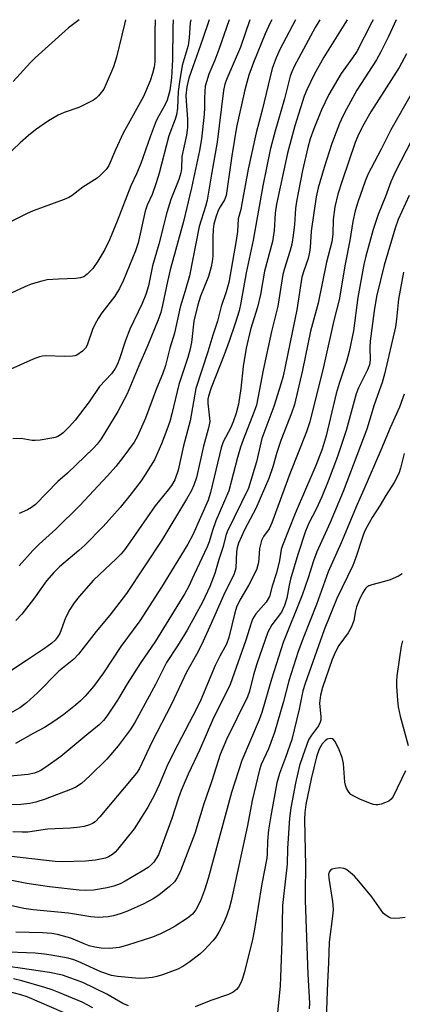
# Model space of a CAD drawing. Units: inches. Extents: x 1171771 to 1177771, y 553458 to 557458.
# Drawn here: x 1177154 to 1177251, y 557207 to 557458 of the extents above; entities that cross this region are included whole.
import ezdxf

# ---------------------------------------------------------------- set-up
doc = ezdxf.new("R2010")
doc.units = ezdxf.units.IN
doc.header["$MEASUREMENT"] = 0
doc.layers.add('Undefined', color=1, linetype='Continuous')

msp = doc.modelspace()

# ---------------------------------------------------------------- linework, layer by layer
at = {"layer": 'Undefined'}
for points, elevation in [([(1177197.38, 557457.55), (1177197.24, 557456.79), (1177196.93, 557452.93), (1177196.66, 557450.97), (1177195.21, 557445.85), (1177194.47, 557441.7), (1177194.17, 557439.29), (1177193.95, 557434.99), (1177193.71, 557433.33), (1177193.36, 557432.21), (1177191.76, 557427.96), (1177189.31, 557418.45), (1177188.56, 557416.01), (1177187.55, 557413.05), (1177186.3, 557410.33), (1177185.74, 557408.76), (1177183.93, 557400.72), (1177183.32, 557398.67), (1177180.2, 557391.17), (1177179.21, 557389.1), (1177178.02, 557387.12), (1177174.75, 557382.86), (1177173.77, 557381.38), (1177173.05, 557380.08), (1177172.38, 557378.58), (1177171.01, 557374.62), (1177170.57, 557373.88), (1177169.76, 557373.08), (1177168.33, 557372.11), (1177167.82, 557371.89), (1177167.29, 557371.78), (1177165.33, 557371.73), (1177160.47, 557371.94), (1177159.64, 557371.86), (1177158.84, 557371.66), (1177157.23, 557371.07), (1177150.78, 557368.17)], 258), ([(1177251.73, 557362.16), (1177250.48, 557358.83), (1177248.1, 557353.57), (1177245.77, 557347.87), (1177241.44, 557337.82), (1177239.69, 557334.01), (1177235.68, 557324.24), (1177232.31, 557316.87), (1177229.35, 557308.51), (1177226.12, 557300.4), (1177224.75, 557296.6), (1177222.32, 557289.11), (1177220.97, 557283.8), (1177218.72, 557275.93), (1177217.17, 557271.77), (1177215.29, 557267.77), (1177214.83, 557266.38), (1177213.03, 557258.58), (1177211.83, 557252.19), (1177207.66, 557233.04), (1177207.15, 557231.05), (1177206.4, 557228.93), (1177205.72, 557227.36), (1177204.48, 557225.02), (1177203.71, 557223.77), (1177202.99, 557222.85), (1177200.78, 557220.46), (1177199.71, 557219.44), (1177196.84, 557217.28), (1177195.37, 557216.27), (1177194.04, 557215.63), (1177190.15, 557214.19), (1177188.75, 557213.74), (1177187.6, 557213.52), (1177185.86, 557213.31), (1177184.26, 557213.26), (1177178.74, 557213.72), (1177177.19, 557214.04), (1177174.45, 557214.95), (1177168.72, 557217.59), (1177167.61, 557218.03), (1177166.19, 557218.39), (1177161.85, 557219.21), (1177160.1, 557219.47), (1177157.72, 557219.68), (1177148.87, 557220.07)], 228), ([(1177251.7, 557347.02), (1177250.76, 557343.25), (1177250.33, 557341.93), (1177249.18, 557339.6), (1177247.01, 557336.29), (1177245.57, 557333.82), (1177243.56, 557330.67), (1177242.25, 557328.39), (1177241.63, 557327.16), (1177241.05, 557325.7), (1177239.39, 557320.56), (1177238.6, 557318.45), (1177234.59, 557310.07), (1177231.37, 557302.09), (1177226.45, 557288.39), (1177225.93, 557286.54), (1177224.93, 557281.83), (1177223.13, 557274.15), (1177221.51, 557269.52), (1177219.93, 557265.52), (1177219.28, 557263.08), (1177217.73, 557254.7), (1177217.16, 557251.09), (1177216.89, 557248.21), (1177216.83, 557245.04), (1177216.72, 557243.92), (1177215.43, 557237.39), (1177213.56, 557225.8), (1177213.06, 557223.21), (1177211.04, 557214.96), (1177210.46, 557213.03), (1177210.03, 557211.99), (1177209.49, 557211.03), (1177209, 557210.41), (1177208.2, 557209.76), (1177206.95, 557209.15), (1177202.46, 557207.61), (1177198.49, 557206.06)], 226), ([(1177251.22, 557316.37), (1177250.27, 557315.76), (1177248.09, 557314.85), (1177246.67, 557314.4), (1177243.47, 557313.58), (1177242.66, 557313.28), (1177242.18, 557313), (1177241.82, 557312.62), (1177241.1, 557311.44), (1177240.25, 557309.68), (1177239.56, 557307.95), (1177239.28, 557306.91), (1177238.85, 557304.46), (1177238.27, 557302.84), (1177237.44, 557301.32), (1177235.06, 557298.08), (1177234.16, 557296.32), (1177233.39, 557294.52), (1177230.9, 557287.37), (1177230.37, 557285.43), (1177230.13, 557283.41), (1177230.44, 557279.91), (1177230.44, 557279.11), (1177230.35, 557278.6), (1177229.85, 557277.64), (1177228.11, 557275.28), (1177227.38, 557274.05), (1177225.86, 557270), (1177225.08, 557267.5), (1177224.02, 557263.04), (1177222.87, 557256.72), (1177222.53, 557254.11), (1177222.03, 557246.33), (1177221.94, 557242.36), (1177220.94, 557234.11), (1177220.74, 557231.86), (1177220.55, 557222.77), (1177220.14, 557211.28), (1177219.16, 557202.02)], 224), ([(1177251.24, 557299.3), (1177250.91, 557297.9), (1177249.82, 557290.33), (1177249.72, 557289.03), (1177249.73, 557287.65), (1177249.98, 557284.17), (1177250.2, 557282.43), (1177250.71, 557280.08), (1177252.7, 557272.62)], 222), ([(1177252.03, 557266.13), (1177248.88, 557259.66), (1177248.41, 557258.95), (1177247.76, 557258.43), (1177246.98, 557258.07), (1177245.86, 557257.7), (1177245.02, 557257.5), (1177244.45, 557257.47), (1177243.91, 557257.55), (1177243.11, 557257.81), (1177240.42, 557258.95), (1177238.85, 557259.67), (1177238.15, 557260.14), (1177237.59, 557260.76), (1177237.01, 557261.73), (1177236.76, 557262.47), (1177236.61, 557263.28), (1177236.27, 557268.01), (1177235.93, 557269.58), (1177234.99, 557271.92), (1177234.07, 557273.74), (1177233.55, 557274.28), (1177232.84, 557274.41), (1177232.13, 557274.2), (1177231.55, 557273.79), (1177230.84, 557273), (1177230.12, 557271.82), (1177229.77, 557271.01), (1177229.36, 557269.71), (1177227.98, 557264.12), (1177226.68, 557257.56), (1177226.43, 557255.52), (1177226.33, 557253.75), (1177226.61, 557241.98), (1177226.48, 557235.36), (1177226.51, 557233.11), (1177227.19, 557214.34), (1177227.63, 557206.97), (1177227.52, 557205.55)], 222), ([(1177251.94, 557228.77), (1177250.56, 557228.59), (1177249.13, 557228.53), (1177248.31, 557228.64), (1177247.8, 557228.83), (1177247.09, 557229.27), (1177246.46, 557229.84), (1177243.43, 557234.04), (1177240.18, 557238.07), (1177239.06, 557239.28), (1177237.52, 557240.61), (1177236.82, 557241.09), (1177236.32, 557241.31), (1177235.24, 557241.42), (1177234.12, 557241.31), (1177233.35, 557241.11), (1177232.92, 557240.87), (1177232.65, 557240.54), (1177232.46, 557239.85), (1177232.49, 557238.77), (1177233.49, 557232.86), (1177233.62, 557230.91), (1177233.52, 557229.77), (1177232.56, 557222.5), (1177232.43, 557217.24), (1177232.14, 557212.25), (1177231.81, 557202.93)], 220), ([(1177181.55, 557206.24), (1177180.09, 557206.9), (1177176, 557209.23), (1177169.87, 557212.23), (1177164.71, 557214.07), (1177161.38, 557214.79), (1177153.97, 557215.91), (1177151.44, 557216.2)], 226), ([(1177172.41, 557205.77), (1177169.71, 557207.2), (1177163.75, 557209.7), (1177162.11, 557210.33), (1177160.18, 557210.94), (1177154.35, 557212.64), (1177152.2, 557213.14)], 224), ([(1177165.16, 557204.53), (1177155.69, 557208.55), (1177154.06, 557209.11), (1177152.13, 557209.58), (1177148.3, 557210.08), (1177147.43, 557210.09), (1177146.34, 557209.97), (1177140.65, 557208.51), (1177136.45, 557207.82), (1177132.11, 557206.39)], 222)]:
    msp.add_lwpolyline(points, dxfattribs=dict(at, elevation=elevation))
for points in [[(1177180.73, 557457.56, 264), (1177180.5, 557456.38, 264), (1177178.49, 557448.01, 264), (1177177.68, 557445.54, 264), (1177175.86, 557441.18, 264), (1177175.21, 557439.86, 264), (1177173.85, 557438.12, 264), (1177173.27, 557437.54, 264), (1177172.57, 557437.04, 264), (1177168.83, 557435.22, 264), (1177165.17, 557433.92, 264), (1177163.59, 557433.21, 264), (1177161.11, 557431.81, 264), (1177157.85, 557429.47, 264), (1177156.02, 557428.09, 264), (1177153.89, 557426.22, 264), (1177144.44, 557417.14, 264)], [(1177192.92, 557457.56, 260), (1177192.8, 557455.54, 260), (1177192.74, 557447.37, 260), (1177192.42, 557442.72, 260), (1177192.05, 557439.53, 260), (1177191.33, 557437.08, 260), (1177190.75, 557435.78, 260), (1177189.2, 557433.09, 260), (1177188.57, 557431.82, 260), (1177187.05, 557427.71, 260), (1177184.68, 557420.91, 260), (1177183.58, 557418.32, 260), (1177182.11, 557415.19, 260), (1177178.63, 557406.22, 260), (1177176.65, 557401.43, 260), (1177175.45, 557398.99, 260), (1177173.73, 557396.03, 260), (1177172.39, 557394.12, 260), (1177171.02, 557392.69, 260), (1177170.17, 557392.07, 260), (1177169.25, 557391.74, 260), (1177168.09, 557391.61, 260), (1177163.68, 557391.45, 260), (1177160.82, 557391.25, 260), (1177159.43, 557390.97, 260), (1177156.71, 557390.14, 260), (1177155.09, 557389.5, 260), (1177146.07, 557385.34, 260)], [(1177188.3, 557457.56, 262), (1177188.18, 557454.51, 262), (1177188.21, 557446.79, 262), (1177188.05, 557445.48, 262), (1177187.66, 557443.87, 262), (1177187.01, 557441.99, 262), (1177185.31, 557437.97, 262), (1177180.15, 557428.63, 262), (1177178.21, 557424.41, 262), (1177176.48, 557420.37, 262), (1177175.81, 557419.35, 262), (1177174.4, 557417.91, 262), (1177173.5, 557417.21, 262), (1177169.92, 557414.89, 262), (1177167.19, 557412.77, 262), (1177166.34, 557412.21, 262), (1177165.16, 557411.7, 262), (1177160.01, 557409.91, 262), (1177157.23, 557408.82, 262), (1177155.55, 557408.06, 262), (1177148.24, 557404.42, 262)], [(1177249.65, 557457.55, 240), (1177247.7, 557453.28, 240), (1177245.78, 557449.38, 240), (1177244.63, 557447.37, 240), (1177239.68, 557439.6, 240), (1177236.98, 557434.78, 240), (1177236.04, 557432.95, 240), (1177235.24, 557431.07, 240), (1177233.27, 557426, 240), (1177231.31, 557419.86, 240), (1177229.84, 557414.7, 240), (1177229.27, 557412.38, 240), (1177227.99, 557403.64, 240), (1177227.76, 557399.47, 240), (1177227.63, 557398.33, 240), (1177227.22, 557396.67, 240), (1177226.13, 557393.57, 240), (1177225.66, 557391.91, 240), (1177224.39, 557383.62, 240), (1177220.86, 557366.76, 240), (1177220.3, 557364.65, 240), (1177218.55, 557358.96, 240), (1177215.5, 557350.87, 240), (1177214.11, 557344.87, 240), (1177212.06, 557338.22, 240), (1177206.63, 557327.02, 240), (1177206.33, 557326.12, 240), (1177205.64, 557323.3, 240), (1177204.53, 557320.03, 240), (1177203.5, 557316.45, 240), (1177202.22, 557313.15, 240), (1177200.36, 557309.13, 240), (1177196.45, 557302.04, 240), (1177194, 557297.97, 240), (1177191.22, 557293.75, 240), (1177188.35, 557288.16, 240), (1177183.11, 557278.48, 240), (1177181.94, 557276.6, 240), (1177178.86, 557272.53, 240), (1177175.99, 557269.17, 240), (1177171.67, 557264.85, 240), (1177169.57, 557262.97, 240), (1177168.11, 557261.99, 240), (1177166.78, 557261.4, 240), (1177160.33, 557258.94, 240), (1177157.94, 557258.18, 240), (1177156.38, 557257.8, 240), (1177154.09, 557257.57, 240), (1177149.39, 557257.4, 240)], [(1177243.81, 557457.55, 242), (1177243.47, 557456.94, 242), (1177239.61, 557449.45, 242), (1177238.58, 557447.85, 242), (1177235.62, 557443.88, 242), (1177232.5, 557438.48, 242), (1177230.66, 557434.56, 242), (1177228.72, 557429.75, 242), (1177227.79, 557427.19, 242), (1177227.17, 557424.96, 242), (1177225.84, 557419.09, 242), (1177224.28, 557411.23, 242), (1177224.05, 557409.48, 242), (1177223.81, 557405.41, 242), (1177223.44, 557402.55, 242), (1177223.07, 557400.36, 242), (1177222.6, 557398.46, 242), (1177221.2, 557394.14, 242), (1177220.81, 557392.65, 242), (1177219.53, 557384.57, 242), (1177217.96, 557378.1, 242), (1177215.82, 557368.26, 242), (1177214.07, 557359.33, 242), (1177213.53, 557357.69, 242), (1177210.71, 557350.5, 242), (1177210.05, 557348.63, 242), (1177209.26, 557345.96, 242), (1177207.06, 557337.52, 242), (1177203.72, 557329.85, 242), (1177202.87, 557327.39, 242), (1177202.05, 557324.53, 242), (1177201.56, 557323.27, 242), (1177198.21, 557316.2, 242), (1177196.81, 557313.07, 242), (1177195.87, 557311.33, 242), (1177188.35, 557299.22, 242), (1177184.47, 557293.51, 242), (1177181.17, 557288.33, 242), (1177178.68, 557284.19, 242), (1177175.97, 557280.1, 242), (1177175.11, 557278.97, 242), (1177174.03, 557277.89, 242), (1177170.89, 557275.36, 242), (1177164.27, 557269.8, 242), (1177160.47, 557267.06, 242), (1177159.02, 557266.14, 242), (1177157.57, 557265.54, 242), (1177155.94, 557265.23, 242), (1177150.51, 557264.71, 242)], [(1177224, 557457.55, 248), (1177220.06, 557449.93, 248), (1177219.09, 557447.82, 248), (1177218.12, 557445.09, 248), (1177215.57, 557434.53, 248), (1177213.98, 557428.72, 248), (1177211.95, 557419.5, 248), (1177210.49, 557411.16, 248), (1177210.07, 557409.16, 248), (1177209.45, 557406.78, 248), (1177209.22, 557403.61, 248), (1177208.92, 557401.29, 248), (1177207.04, 557390.56, 248), (1177206.39, 557388.18, 248), (1177205.08, 557384.46, 248), (1177204.14, 557380.73, 248), (1177202.94, 557377.21, 248), (1177201.67, 557372.92, 248), (1177198.69, 557363.55, 248), (1177197.23, 557355.35, 248), (1177195.54, 557348.98, 248), (1177194.12, 557342.76, 248), (1177193.28, 557340.33, 248), (1177192.47, 557338.86, 248), (1177191.63, 557337.74, 248), (1177188.27, 557333.72, 248), (1177181.97, 557324.51, 248), (1177180.49, 557322.5, 248), (1177179.61, 557321.47, 248), (1177178.48, 557320.29, 248), (1177172.64, 557314.75, 248), (1177168.97, 557310.58, 248), (1177167.68, 557308.99, 248), (1177166.61, 557307.25, 248), (1177165.5, 557305.18, 248), (1177163.99, 557301.16, 248), (1177163.37, 557300.16, 248), (1177162.82, 557299.48, 248), (1177161.95, 557298.71, 248), (1177160.12, 557297.37, 248), (1177155.58, 557294.27, 248), (1177150.78, 557291.15, 248)], [(1177230.2, 557457.55, 246), (1177229.07, 557455.55, 246), (1177223.73, 557445.61, 246), (1177223.09, 557444.3, 246), (1177222.7, 557443.19, 246), (1177221.25, 557437.39, 246), (1177218.73, 557428.89, 246), (1177217.61, 557424.39, 246), (1177215.68, 557415.23, 246), (1177213.25, 557401.38, 246), (1177211.46, 557393.06, 246), (1177210.09, 557385.42, 246), (1177209.65, 557383.4, 246), (1177208.69, 557380.16, 246), (1177207.12, 557375.68, 246), (1177205.83, 557372.12, 246), (1177202.59, 557363.79, 246), (1177201.89, 557361.64, 246), (1177201.74, 557360.84, 246), (1177201.68, 557359.83, 246), (1177202.16, 557356.03, 246), (1177202.18, 557355.19, 246), (1177202.07, 557354.33, 246), (1177201.82, 557353.18, 246), (1177200.62, 557348.91, 246), (1177198.82, 557340.93, 246), (1177198.17, 557338.95, 246), (1177197.56, 557337.62, 246), (1177196.28, 557335.36, 246), (1177189.99, 557324.94, 246), (1177180.98, 557311.34, 246), (1177176.76, 557305.79, 246), (1177173.25, 557301.69, 246), (1177168.78, 557295.86, 246), (1177167.63, 557294.57, 246), (1177163.76, 557291.53, 246), (1177158.33, 557286.05, 246), (1177155.54, 557283.5, 246), (1177153.82, 557282.21, 246), (1177151.45, 557280.82, 246)], [(1177202.07, 557457.55, 256), (1177200.38, 557452.52, 256), (1177196.88, 557442.7, 256), (1177196.34, 557440.41, 256), (1177196.13, 557438.27, 256), (1177196.17, 557436.83, 256), (1177196.52, 557432.22, 256), (1177196.52, 557430.07, 256), (1177196.25, 557428.17, 256), (1177195.11, 557422.67, 256), (1177194.98, 557419.57, 256), (1177194.86, 557418.56, 256), (1177194.33, 557416.83, 256), (1177192.31, 557411.77, 256), (1177191.24, 557408.43, 256), (1177189.22, 557400.38, 256), (1177187.59, 557394.82, 256), (1177186.59, 557389.73, 256), (1177185.96, 557387.56, 256), (1177185.01, 557385.24, 256), (1177181.89, 557378.71, 256), (1177180.77, 557375.78, 256), (1177179.24, 557371.12, 256), (1177178.61, 557369.59, 256), (1177178.11, 557368.65, 256), (1177177.15, 557367.36, 256), (1177174.11, 557364.07, 256), (1177171.5, 557360.16, 256), (1177167.91, 557355.51, 256), (1177166.49, 557353.89, 256), (1177164.88, 557352.28, 256), (1177164.22, 557351.77, 256), (1177163.55, 557351.39, 256), (1177162.83, 557351.11, 256), (1177162.01, 557350.93, 256), (1177159.02, 557350.44, 256), (1177157.75, 557350.33, 256), (1177156.97, 557350.37, 256), (1177154.21, 557350.82, 256), (1177152.03, 557350.75, 256)], [(1177168.94, 557457.56, 266), (1177166.21, 557455.46, 266), (1177157.72, 557447.84, 266), (1177156.53, 557446.64, 266), (1177152.16, 557441.85, 266)], [(1177237.19, 557457.55, 244), (1177231.26, 557448.05, 244), (1177228.76, 557443.57, 244), (1177226.91, 557439.65, 244), (1177226.24, 557438.06, 244), (1177223.83, 557430.47, 244), (1177222.02, 557423.56, 244), (1177219.15, 557410.59, 244), (1177218.84, 557408.25, 244), (1177218.62, 557403.84, 244), (1177218.21, 557401.03, 244), (1177216.17, 557393.5, 244), (1177215.08, 557387.53, 244), (1177214.39, 557384.32, 244), (1177212.59, 557378.64, 244), (1177211.48, 557373.89, 244), (1177210.68, 557369.18, 244), (1177210.14, 557363.59, 244), (1177209.54, 557359.55, 244), (1177208.9, 557357.29, 244), (1177208.15, 557355.07, 244), (1177207.45, 557353.5, 244), (1177205.65, 557349.97, 244), (1177205.07, 557348.43, 244), (1177202.42, 557337.09, 244), (1177201.81, 557335.09, 244), (1177197.86, 557326.28, 244), (1177196.62, 557323.89, 244), (1177189.89, 557312.95, 244), (1177184.39, 557304.41, 244), (1177179.53, 557297.83, 244), (1177175.12, 557291.16, 244), (1177172.56, 557287.68, 244), (1177170.5, 557285.19, 244), (1177169.33, 557283.99, 244), (1177168.03, 557282.86, 244), (1177165.07, 557280.51, 244), (1177162.49, 557278.71, 244), (1177160.09, 557277.19, 244), (1177157.24, 557275.68, 244), (1177152.78, 557273.11, 244)], [(1177218.03, 557457.55, 250), (1177217.6, 557456.72, 250), (1177216.27, 557453.94, 250), (1177213.33, 557446.65, 250), (1177212.19, 557443.38, 250), (1177211.17, 557439.68, 250), (1177208.97, 557430.13, 250), (1177207.79, 557422.86, 250), (1177206.38, 557412.74, 250), (1177205.98, 557411.68, 250), (1177204.83, 557409.86, 250), (1177204.35, 557408.92, 250), (1177203.73, 557407.27, 250), (1177203.25, 557405.47, 250), (1177203.07, 557404.11, 250), (1177202.94, 557402.17, 250), (1177202.94, 557397.32, 250), (1177202.82, 557395.97, 250), (1177202.55, 557394.58, 250), (1177201.87, 557392.09, 250), (1177199.87, 557387.15, 250), (1177199.13, 557384.92, 250), (1177198.13, 557380.7, 250), (1177197.55, 557375.27, 250), (1177197.16, 557373.37, 250), (1177196.61, 557371.47, 250), (1177194.35, 557364.56, 250), (1177192.54, 557357.11, 250), (1177192, 557355.18, 250), (1177191.31, 557353.05, 250), (1177189.93, 557349.51, 250), (1177188.11, 557345.42, 250), (1177185.71, 557341.52, 250), (1177184.71, 557340.08, 250), (1177181.87, 557336.31, 250), (1177179.42, 557333.23, 250), (1177175.1, 557328.39, 250), (1177170.35, 557323.66, 250), (1177168.85, 557322.28, 250), (1177163.96, 557318.12, 250), (1177162.47, 557316.72, 250), (1177160.67, 557314.59, 250), (1177157.3, 557309.93, 250), (1177154.33, 557306.08, 250), (1177152.81, 557304.44, 250)], [(1177207.17, 557457.55, 254), (1177204.47, 557449.96, 254), (1177203.45, 557447.23, 254), (1177201.98, 557443.67, 254), (1177201.34, 557441.75, 254), (1177201.05, 557440.63, 254), (1177200.91, 557439.25, 254), (1177200.85, 557437.57, 254), (1177200.9, 557435.16, 254), (1177200.78, 557433.4, 254), (1177200.11, 557427.21, 254), (1177199.6, 557424.23, 254), (1177197.57, 557414.7, 254), (1177195.55, 557406.14, 254), (1177192.11, 557393.85, 254), (1177191.4, 557390.87, 254), (1177190.19, 557384.8, 254), (1177189.71, 557382.95, 254), (1177189.07, 557381.1, 254), (1177186.47, 557374.65, 254), (1177184.12, 557369.38, 254), (1177181.17, 557362.2, 254), (1177178.77, 557357.7, 254), (1177174.55, 557350.72, 254), (1177173.56, 557349.41, 254), (1177172.59, 557348.37, 254), (1177166.02, 557342, 254), (1177163.52, 557339.85, 254), (1177157.87, 557334.05, 254), (1177156.81, 557333.22, 254), (1177155.81, 557332.68, 254), (1177153.64, 557331.77, 254)], [(1177212.43, 557457.55, 252), (1177210.01, 557450.58, 252), (1177206.54, 557442.52, 252), (1177206.01, 557441.15, 252), (1177205.68, 557439.5, 252), (1177204.12, 557426.39, 252), (1177202.62, 557418.2, 252), (1177201.55, 557411.56, 252), (1177201.15, 557409.96, 252), (1177199.54, 557404.82, 252), (1177197.02, 557392.29, 252), (1177195.98, 557388.49, 252), (1177194.7, 557384.28, 252), (1177193.25, 557377.72, 252), (1177192.06, 557373.83, 252), (1177190.94, 557369.45, 252), (1177190.19, 557367.26, 252), (1177188.68, 557363.56, 252), (1177185.82, 557356.05, 252), (1177183.76, 557351.43, 252), (1177182.97, 557349.92, 252), (1177180.05, 557345.97, 252), (1177178.26, 557343.71, 252), (1177176.15, 557341.32, 252), (1177169.11, 557333.76, 252), (1177163.04, 557327.71, 252), (1177158.8, 557323.88, 252), (1177157.17, 557322.28, 252), (1177153.66, 557318.37, 252)], [(1177252.33, 557448.85, 238), (1177250.41, 557445.4, 238), (1177243.21, 557434.09, 238), (1177241.11, 557430.3, 238), (1177239.93, 557427.89, 238), (1177239.23, 557426.24, 238), (1177235.9, 557416.48, 238), (1177234.83, 557413.09, 238), (1177234.05, 557409.84, 238), (1177233.64, 557406.66, 238), (1177233.52, 557402.88, 238), (1177233.27, 557400.96, 238), (1177231.91, 557395.74, 238), (1177229.82, 557385.34, 238), (1177227.84, 557378.21, 238), (1177225.83, 557368.22, 238), (1177223.77, 557359.52, 238), (1177223.04, 557357.27, 238), (1177220.28, 557350.33, 238), (1177219.3, 557347.25, 238), (1177218.3, 557343.61, 238), (1177217.26, 557340.66, 238), (1177213.96, 557333, 238), (1177211.01, 557327.56, 238), (1177209.51, 557324.17, 238), (1177209.17, 557323.01, 238), (1177209.01, 557322.05, 238), (1177208.83, 557317.77, 238), (1177208.42, 557316.34, 238), (1177205.71, 557310.87, 238), (1177202.25, 557302.91, 238), (1177200.08, 557298.24, 238), (1177198.82, 557295.79, 238), (1177196.3, 557291.28, 238), (1177192.48, 557283.14, 238), (1177187.49, 557273.45, 238), (1177184.3, 557266.77, 238), (1177183.53, 557265.57, 238), (1177182.62, 557264.43, 238), (1177174.22, 557254.47, 238), (1177172.99, 557253.18, 238), (1177172.31, 557252.72, 238), (1177171.57, 557252.4, 238), (1177170.26, 557252, 238), (1177169.16, 557251.77, 238), (1177166.77, 557251.52, 238), (1177160.9, 557251.28, 238), (1177155.88, 557250.53, 238), (1177154.42, 557250.49, 238), (1177152.05, 557250.59, 238)], [(1177253.81, 557439.14, 236), (1177248.29, 557429.53, 236), (1177245.83, 557424.58, 236), (1177242.46, 557418.13, 236), (1177241.74, 557416.42, 236), (1177239.94, 557411.09, 236), (1177239.25, 557408.84, 236), (1177238.66, 557406.12, 236), (1177237.9, 557401.32, 236), (1177236.69, 557395.3, 236), (1177235.11, 557386.16, 236), (1177233.78, 557380.88, 236), (1177231.15, 557369.11, 236), (1177227.64, 557355.07, 236), (1177226.82, 557352.54, 236), (1177222.6, 557341.85, 236), (1177218.04, 557329.39, 236), (1177217.31, 557327.81, 236), (1177215.9, 557325.83, 236), (1177215.37, 557324.81, 236), (1177214.89, 557322.81, 236), (1177214.73, 557320.36, 236), (1177214.58, 557319.25, 236), (1177214.07, 557317.35, 236), (1177212.14, 557313.52, 236), (1177209.89, 557309.67, 236), (1177209.02, 557307.84, 236), (1177208.56, 557306.38, 236), (1177207.06, 557300.12, 236), (1177206.47, 557298.41, 236), (1177204.76, 557295.38, 236), (1177203.6, 557292.98, 236), (1177199.91, 557284.23, 236), (1177198.85, 557281.93, 236), (1177194.04, 557272.89, 236), (1177191.56, 557267.87, 236), (1177189.34, 557262.63, 236), (1177188.14, 557260.02, 236), (1177186.4, 557256.89, 236), (1177182.97, 557251.35, 236), (1177178.69, 557246.08, 236), (1177178.1, 557245.42, 236), (1177177.44, 557244.85, 236), (1177176.43, 557244.25, 236), (1177175.62, 557243.91, 236), (1177173.13, 557243.41, 236), (1177170.57, 557243.11, 236), (1177164.7, 557242.93, 236), (1177162.81, 557243.06, 236), (1177151.68, 557244.37, 236)], [(1177253.6, 557426.8, 234), (1177249.51, 557418.9, 234), (1177248.28, 557416.2, 234), (1177246.94, 557412.51, 234), (1177245.04, 557407.96, 234), (1177243.82, 557404.08, 234), (1177241.95, 557397.34, 234), (1177241.41, 557395.14, 234), (1177239.94, 557386.73, 234), (1177238.77, 557378.3, 234), (1177237.66, 557373.03, 234), (1177236.98, 557370.42, 234), (1177235.14, 557364.83, 234), (1177234.41, 557362.3, 234), (1177231.82, 557351.48, 234), (1177230.82, 557348.12, 234), (1177229.22, 557343.98, 234), (1177223.96, 557331.71, 234), (1177220.7, 557323.59, 234), (1177220.41, 557322.56, 234), (1177219.92, 557319.79, 234), (1177219.23, 557316.6, 234), (1177218.09, 557313.2, 234), (1177217.4, 557310.57, 234), (1177216.55, 557309.17, 234), (1177213.92, 557306.14, 234), (1177213.11, 557304.83, 234), (1177212.72, 557303.82, 234), (1177211.4, 557299.47, 234), (1177207.39, 557288.19, 234), (1177202.91, 557279.1, 234), (1177199.66, 557271.62, 234), (1177196.69, 557265.27, 234), (1177194.9, 557261.16, 234), (1177194.21, 557259.31, 234), (1177192.58, 557253.99, 234), (1177189.11, 557244.78, 234), (1177188.59, 557243.8, 234), (1177187.97, 557242.91, 234), (1177187.37, 557242.29, 234), (1177186.49, 557241.54, 234), (1177185.02, 557240.57, 234), (1177180.69, 557238.03, 234), (1177179.38, 557237.4, 234), (1177177.76, 557236.79, 234), (1177176.05, 557236.37, 234), (1177172.58, 557235.77, 234), (1177170.62, 557235.66, 234), (1177168.91, 557235.74, 234), (1177161.42, 557236.59, 234), (1177155.64, 557237.42, 234), (1177145.3, 557239.46, 234)], [(1177253, 557412.72, 232), (1177250.14, 557406.62, 232), (1177249.4, 557404.4, 232), (1177246.64, 557395.03, 232), (1177244.68, 557386.99, 232), (1177244.07, 557383.35, 232), (1177243.01, 557375.62, 232), (1177242.92, 557374, 232), (1177243.06, 557370.89, 232), (1177242.89, 557369.65, 232), (1177242.38, 557368.3, 232), (1177240.11, 557363.77, 232), (1177239.46, 557362.22, 232), (1177236.91, 557352.89, 232), (1177234.74, 557346.28, 232), (1177232.36, 557339.96, 232), (1177230.74, 557335.98, 232), (1177229.28, 557332.81, 232), (1177227.42, 557329.27, 232), (1177226.55, 557327.2, 232), (1177224.64, 557321.31, 232), (1177222.77, 557314.97, 232), (1177222.39, 557313.47, 232), (1177221.8, 557310.18, 232), (1177221.27, 557308.3, 232), (1177220.45, 557306.63, 232), (1177217.97, 557303.35, 232), (1177216.97, 557301.53, 232), (1177214.15, 557293.39, 232), (1177213.32, 557290.62, 232), (1177212.29, 557286.42, 232), (1177211.82, 557284.99, 232), (1177206.44, 557274.15, 232), (1177204.81, 557270.36, 232), (1177202.69, 557263.65, 232), (1177200.67, 557257.74, 232), (1177198.43, 557250.18, 232), (1177194.79, 557240.64, 232), (1177194.02, 557239.05, 232), (1177193.2, 557237.84, 232), (1177191.95, 557236.66, 232), (1177189.27, 557234.49, 232), (1177187.77, 557233.56, 232), (1177185.43, 557232.3, 232), (1177181.25, 557230.38, 232), (1177179.36, 557229.68, 232), (1177177.71, 557229.2, 232), (1177176.32, 557228.97, 232), (1177173.8, 557228.82, 232), (1177171.88, 557228.93, 232), (1177166.26, 557229.85, 232), (1177157.27, 557230.75, 232), (1177154.87, 557231.1, 232), (1177150.73, 557232.03, 232)], [(1177251.51, 557393.26, 230), (1177250.24, 557386.35, 230), (1177249.76, 557381.25, 230), (1177249.47, 557379.33, 230), (1177246.72, 557367.25, 230), (1177246.07, 557365.07, 230), (1177244.06, 557359.38, 230), (1177242.17, 557353.23, 230), (1177236.13, 557337.3, 230), (1177232.82, 557329.47, 230), (1177229.45, 557321.99, 230), (1177228.62, 557319.68, 230), (1177227.25, 557315.31, 230), (1177225.73, 557310.9, 230), (1177220.87, 557298.82, 230), (1177217.91, 557289.52, 230), (1177215.49, 557281.01, 230), (1177214.78, 557279.15, 230), (1177210.35, 557268.75, 230), (1177207.7, 557260.6, 230), (1177201.83, 557238.75, 230), (1177200.86, 557235.73, 230), (1177199.83, 557233.07, 230), (1177198.62, 557230.75, 230), (1177197.81, 557229.66, 230), (1177196.5, 557228.62, 230), (1177193.36, 557226.59, 230), (1177191.9, 557225.75, 230), (1177189.67, 557224.6, 230), (1177187.6, 557223.8, 230), (1177181.25, 557221.76, 230), (1177179.14, 557221.18, 230), (1177176.74, 557220.88, 230), (1177174.57, 557220.98, 230), (1177172.93, 557221.23, 230), (1177171.53, 557221.58, 230), (1177170.2, 557222.06, 230), (1177166.86, 557223.49, 230), (1177163.47, 557224.44, 230), (1177162, 557224.67, 230), (1177159.62, 557224.89, 230), (1177152.8, 557225.09, 230)]]:
    msp.add_polyline3d(points, dxfattribs=at)

doc.saveas('drawing.dxf')
